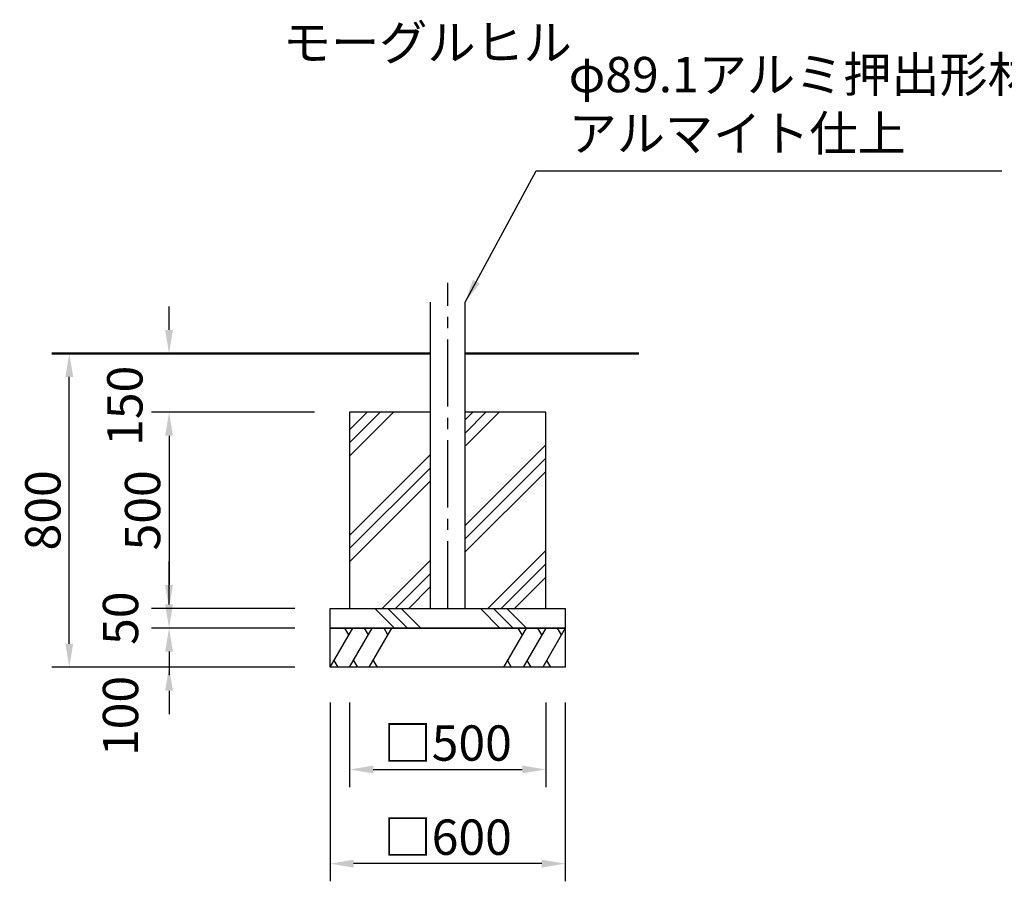
# Model space of a CAD drawing. Units: millimetres. Extents: x 0 to 21000, y 0 to 14850.
# Drawn here: x 9929 to 14114, y 3709 to 7370 of the extents above; entities that cross this region are included whole.
import ezdxf
from ezdxf.enums import TextEntityAlignment as Align

# ---------------------------------------------------------------- set-up
doc = ezdxf.new("R2010")
doc.units = ezdxf.units.MM
doc.header["$LTSCALE"] = 15
doc.linetypes.add('CENTER2', pattern=[28.575000000000003, 19.05, -3.175, 3.175, -3.175])
doc.layers.get('DEFPOINTS').update_dxf_attribs({"lineweight": 50})
for name, color, linetype in [('P001', 131, 'Continuous'), ('P019', 71, 'Continuous'), ('P919', 75, 'Continuous'), ('P_1CENTER', 2, 'CENTER2'), ('P_3TEXT', 60, 'Continuous')]:
    doc.layers.add(name, color=color, linetype=linetype)
doc.layers.add('P_2DIM', color=6, linetype='Continuous', lineweight=25)
doc.layers.add('P_7THICK', color=7, linetype='Continuous', lineweight=50)
doc.styles.add('BIGFONT', font='simplex.shx', dxfattribs={"bigfont": 'bigfont.shx'})
doc.dimstyles.new('DIMBIGFONT$0', dxfattribs={"dimscale": 50, "dimtxt": 3, "dimasz": 2, "dimexe": 1.5, "dimexo": 3, "dimgap": 0.75, "dimtad": 1, "dimdec": 0, "dimdsep": 46, "dimtxsty": 'BIGFONT', "dimcen": 0, "dimclrd": 256, "dimclre": 256, "dimclrt": 230, "dimadec": 0, "dimazin": 0, "dimtfac": 0.6, "dimtdec": 0, "dimtofl": 0, "dimtmove": 2, "dimatfit": 3, "dimfxl": 1, "dimtvp": 1, "dimtolj": 1, "dimarcsym": 0})
doc.dimstyles.new('DIMBIGFONT$7', dxfattribs={"dimscale": 50, "dimtxt": 3, "dimasz": 2, "dimexe": 1.5, "dimexo": 3, "dimgap": 0.75, "dimtad": 1, "dimdec": 0, "dimdsep": 46, "dimtxsty": 'BIGFONT', "dimcen": 0, "dimclrd": 256, "dimclre": 256, "dimclrt": 230, "dimadec": 0, "dimazin": 0, "dimtfac": 0.6, "dimtdec": 0, "dimtofl": 0, "dimtmove": 2, "dimatfit": 3, "dimfxl": 1, "dimtvp": 1, "dimtolj": 1, "dimarcsym": 0})

# ---------------------------------------------------------------- blocks, each defined once
blk = doc.blocks.new('*D33')
at = {"layer": 'DEFPOINTS', "color": 0}
for p in [(10563.59365184014, 5952.244022780809), (11289.68354051947, 5952.244022780809), (11331.35020718616, 5702.244022780813)]:
    blk.add_point(p, dxfattribs=at)
at = {"layer": 'P_2DIM', "lineweight": -2}
for p, q in [((10563.59365184014, 6052.244022780809), (10563.59365184014, 6152.244022780809)), ((11139.68354051947, 5952.244022780809), (10488.59365184014, 5952.244022780809)), ((11181.35020718616, 5702.244022780813), (10488.59365184014, 5702.244022780813)), ((10563.59365184014, 5602.244022780813), (10563.59365184014, 5502.244022780813))]:
    blk.add_line(p, q, dxfattribs=at)
at = {"layer": 'P_2DIM'}
for points in [[(10546.92698517348, 6052.244022780809), (10580.26031850681, 6052.244022780809), (10563.59365184014, 5952.244022780809)], [(10580.26031850681, 5602.244022780813), (10546.92698517348, 5602.244022780813), (10563.59365184014, 5702.244022780813)]]:
    blk.add_solid(points, dxfattribs=at)
at = {"layer": 'P_2DIM', "color": 230, "insert": (10375.69395164814, 5729.696743268525), "char_height": 150, "attachment_point": 5, "rotation": 90, "style": 'BIGFONT'}
blk.add_mtext('\\A1;150', dxfattribs=at)
blk = doc.blocks.new('*D34')
at = {"layer": 'DEFPOINTS', "color": 0}
for p in [(10139.72119366747, 5952.244022780809), (11098.01687385282, 5952.244022780809), (11098.01687385282, 4618.910689447477)]:
    blk.add_point(p, dxfattribs=at)
at = {"layer": 'P_2DIM', "lineweight": -2}
for p, q in [((10948.01687385282, 5952.244022780809), (10064.72119366747, 5952.244022780809)), ((10139.72119366747, 4718.910689447477), (10139.72119366747, 5852.244022780809)), ((10948.01687385282, 4618.910689447477), (10064.72119366747, 4618.910689447477))]:
    blk.add_line(p, q, dxfattribs=at)
at = {"layer": 'P_2DIM'}
for points in [[(10156.38786033414, 5852.244022780809), (10123.05452700081, 5852.244022780809), (10139.72119366747, 5952.244022780809)], [(10123.05452700081, 4718.910689447477), (10156.38786033414, 4718.910689447477), (10139.72119366747, 4618.910689447477)]]:
    blk.add_solid(points, dxfattribs=at)
at = {"layer": 'P_2DIM', "color": 230, "insert": (10027.22119366747, 5285.577356114143), "char_height": 150, "attachment_point": 5, "rotation": 90, "style": 'BIGFONT'}
blk.add_mtext('\\A1;800', dxfattribs=at)
blk = doc.blocks.new('*D35')
at = {"layer": 'DEFPOINTS', "color": 0}
for p in [(11248.01687385282, 4868.910689447481), (10563.59365184014, 4785.577356114145), (11248.01687385282, 4785.577356114145)]:
    blk.add_point(p, dxfattribs=at)
at = {"layer": 'P_2DIM', "lineweight": -2}
for p, q in [((10563.59365184014, 4968.910689447481), (10563.59365184014, 5068.910689447481)), ((11098.01687385282, 4868.910689447481), (10488.59365184014, 4868.910689447481)), ((11098.01687385282, 4785.577356114145), (10488.59365184014, 4785.577356114145)), ((10563.59365184014, 4685.577356114145), (10563.59365184014, 4585.577356114145))]:
    blk.add_line(p, q, dxfattribs=at)
at = {"layer": 'P_2DIM'}
for points in [[(10546.92698517348, 4968.910689447481), (10580.26031850681, 4968.910689447481), (10563.59365184014, 4868.910689447481)], [(10580.26031850681, 4685.577356114145), (10546.92698517348, 4685.577356114145), (10563.59365184014, 4785.577356114145)]]:
    blk.add_solid(points, dxfattribs=at)
at = {"layer": 'P_2DIM', "color": 230, "insert": (10357.34365184014, 4827.244022780813), "char_height": 150, "attachment_point": 5, "rotation": 90, "style": 'BIGFONT'}
blk.add_mtext('\\A1;50', dxfattribs=at)
blk = doc.blocks.new('*D36')
at = {"layer": 'DEFPOINTS', "color": 0}
for p in [(11248.01687385282, 4785.577356114145), (10563.59365184014, 4618.910689447481), (11248.01687385282, 4618.910689447481)]:
    blk.add_point(p, dxfattribs=at)
at = {"layer": 'P_2DIM', "lineweight": -2}
for p, q in [((10563.59365184014, 4885.577356114145), (10563.59365184014, 4985.577356114145)), ((11098.01687385282, 4785.577356114145), (10488.59365184014, 4785.577356114145)), ((11098.01687385282, 4618.910689447481), (10488.59365184014, 4618.910689447481)), ((10563.59365184014, 4518.910689447481), (10563.59365184014, 4418.910689447481))]:
    blk.add_line(p, q, dxfattribs=at)
at = {"layer": 'P_2DIM'}
for points in [[(10546.92698517348, 4885.577356114145), (10580.26031850681, 4885.577356114145), (10563.59365184014, 4785.577356114145)], [(10580.26031850681, 4518.910689447481), (10546.92698517348, 4518.910689447481), (10563.59365184014, 4618.910689447481)]]:
    blk.add_solid(points, dxfattribs=at)
at = {"layer": 'P_2DIM', "color": 230, "insert": (10357.34365183988, 4411.858038071228), "char_height": 150, "attachment_point": 5, "rotation": 90, "style": 'BIGFONT'}
blk.add_mtext('\\A1;100', dxfattribs=at)
blk = doc.blocks.new('*D37')
at = {"layer": 'DEFPOINTS', "color": 0}
for p in [(11331.35020718616, 4618.910689447481), (12164.68354051947, 4618.910689447481), (12164.68354051947, 4184.375280838844)]:
    blk.add_point(p, dxfattribs=at)
at = {"layer": 'P_2DIM', "lineweight": -2}
for p, q in [((11331.35020718616, 4468.910689447481), (11331.35020718616, 4109.375280838844)), ((12164.68354051947, 4468.910689447481), (12164.68354051947, 4109.375280838844)), ((11431.35020718616, 4184.375280838844), (12064.68354051947, 4184.375280838844))]:
    blk.add_line(p, q, dxfattribs=at)
at = {"layer": 'P_2DIM'}
for points in [[(11431.35020718616, 4201.041947505511), (11431.35020718616, 4167.708614172177), (11331.35020718616, 4184.375280838844)], [(12064.68354051947, 4167.708614172177), (12064.68354051947, 4201.041947505511), (12164.68354051947, 4184.375280838844)]]:
    blk.add_solid(points, dxfattribs=at)
at = {"layer": 'P_2DIM', "color": 230, "insert": (11748.01687385282, 4296.875280838844), "char_height": 150, "attachment_point": 5, "style": 'BIGFONT'}
blk.add_mtext('\\A1;□500', dxfattribs=at)
blk = doc.blocks.new('*D38')
at = {"layer": 'DEFPOINTS', "color": 0}
for p in [(11248.01687385282, 4618.910689447481), (12248.01687385282, 4618.910689447481), (11248.01687385282, 3784.375280838844)]:
    blk.add_point(p, dxfattribs=at)
at = {"layer": 'P_2DIM', "lineweight": -2}
for p, q in [((11248.01687385282, 4468.910689447481), (11248.01687385282, 3709.375280838844)), ((12248.01687385282, 4468.910689447481), (12248.01687385282, 3709.375280838844)), ((12148.01687385282, 3784.375280838844), (11348.01687385282, 3784.375280838844))]:
    blk.add_line(p, q, dxfattribs=at)
at = {"layer": 'P_2DIM'}
for points in [[(11348.01687385282, 3801.04194750551), (11348.01687385282, 3767.708614172177), (11248.01687385282, 3784.375280838844)], [(12148.01687385282, 3767.708614172177), (12148.01687385282, 3801.04194750551), (12248.01687385282, 3784.375280838844)]]:
    blk.add_solid(points, dxfattribs=at)
at = {"layer": 'P_2DIM', "color": 230, "insert": (11748.01687385282, 3896.875280838844), "char_height": 150, "attachment_point": 5, "style": 'BIGFONT'}
blk.add_mtext('\\A1;□600', dxfattribs=at)
blk = doc.blocks.new('*D39')
at = {"layer": 'DEFPOINTS', "color": 0}
for p in [(11331.35020718616, 5702.244022780813), (10563.59365184014, 4868.910689447481), (11248.01687385282, 4868.910689447481)]:
    blk.add_point(p, dxfattribs=at)
at = {"layer": 'P_2DIM', "lineweight": -2}
for p, q in [((11181.35020718616, 5702.244022780813), (10488.59365184014, 5702.244022780813)), ((10563.59365184014, 5602.244022780813), (10563.59365184014, 4968.910689447481)), ((11098.01687385282, 4868.910689447481), (10488.59365184014, 4868.910689447481))]:
    blk.add_line(p, q, dxfattribs=at)
at = {"layer": 'P_2DIM'}
for points in [[(10580.26031850681, 5602.244022780813), (10546.92698517348, 5602.244022780813), (10563.59365184014, 5702.244022780813)], [(10546.92698517348, 4968.910689447481), (10580.26031850681, 4968.910689447481), (10563.59365184014, 4868.910689447481)]]:
    blk.add_solid(points, dxfattribs=at)
at = {"layer": 'P_2DIM', "color": 230, "insert": (10451.09365184014, 5285.577356114147), "char_height": 150, "attachment_point": 5, "rotation": 90, "style": 'BIGFONT'}
blk.add_mtext('\\A1;500', dxfattribs=at)

msp = doc.modelspace()

# ---------------------------------------------------------------- hatches: boundary and pattern name
at = {"layer": 'P919'}
h = msp.add_hatch(dxfattribs=at)
h.set_pattern_fill('PLAST', color=256, scale=50, angle=45, style=0)
h.set_pattern_definition([(45, (-13024.84774162713, -1777.87492624514), (-224.5064030267288, 224.5064030267289), []), (45, (-13052.91104200546, -1749.811625866796), (-224.5064030267288, 224.5064030267289), []), (45, (-13080.97434238382, -1721.748325488459), (-224.5064030267288, 224.5064030267289), [])])
h.paths.add_polyline_path([(11673.76687385282, 5702.244022780809), (11331.35020718613, 5702.244022780811), (11331.35020718616, 4868.910689447481), (11673.76687385282, 4868.910689447481)])
h.paths.add_polyline_path([(11822.26687385282, 4868.910689447483), (12164.68354051947, 4868.910689447481), (12164.68354051947, 5702.244022780817), (11822.26687385282, 5702.244022780815)])
h = msp.add_hatch(dxfattribs=at)
h.set_pattern_fill('PLAST', color=256, scale=50, angle=315, style=0)
h.set_pattern_definition([(315, (-165.1325880182558, 6593.281008085143), (224.5064030267289, 224.5064030267287), []), (315, (-137.0692876399262, 6621.344308463487), (224.5064030267289, 224.5064030267287), []), (315, (-109.0059872615675, 6649.407608841831), (224.5064030267289, 224.5064030267287), [])])
h.paths.add_polyline_path([(11248.01687385282, 4868.910689447481), (12248.01687385282, 4868.910689447481), (12248.01687385282, 4785.577356114145), (11248.01687385282, 4785.577356114145)])

# ---------------------------------------------------------------- linework, layer by layer
at = {"layer": 'P001', "elevation": -3.337845555506647e-09}
msp.add_lwpolyline([(11673.76687385282, 6169.620411690974), (11673.76687385282, 4868.910689447484), (11822.26687385282, 4868.910689447481), (11822.26687385282, 6169.620411690978)], dxfattribs=at)
at = {"layer": 'P019', "elevation": -3.337845555506647e-09}
msp.add_lwpolyline([(11673.76687385282, 5702.244022780809), (11331.35020718613, 5702.244022780813), (11331.35020718613, 4868.910689447481), (12164.68354051947, 4868.910689447481), (12164.68354051947, 5702.244022780813), (11822.26687385282, 5702.244022780813)], dxfattribs=at)
for points in [[(11248.01687385282, 4868.910689447481), (12248.01687385282, 4868.910689447481), (12248.01687385282, 4785.577356114145), (11248.01687385282, 4785.577356114145)], [(11248.01687385282, 4785.577356114145), (12248.01687385282, 4785.577356114145), (12248.01687385282, 4618.910689447481), (11248.01687385282, 4618.910689447481)]]:
    msp.add_lwpolyline(points, close=True, dxfattribs=at)
at = {"layer": 'P919'}
for p, q in [((11248.01687385282, 4618.910689447481, -3.337845555506647e-09), (11344.24191871774, 4785.577356114145, -3.337845555506647e-09)), ((11327.57525205109, 4756.709842654664, -3.337845555506647e-09), (11310.90858538443, 4785.577356114145, -3.337845555506647e-09)), ((11331.35020718616, 4618.910689447481, -3.337845555506647e-09), (11427.57525205109, 4785.577356114145, -3.337845555506647e-09)), ((11410.90858538443, 4756.709842654664, -3.337845555506647e-09), (11394.24191871774, 4785.577356114145, -3.337845555506647e-09)), ((11414.68354051947, 4618.910689447481, -3.337845555506647e-09), (11510.90858538443, 4785.577356114145, -3.337845555506647e-09)), ((11494.24191871774, 4756.709842654664, -3.337845555506647e-09), (11477.57525205109, 4785.577356114145, -3.337845555506647e-09)), ((12081.35020718616, 4785.577356114145, -3.337845555506647e-09), (11985.1251623212, 4618.910689447481, -3.337845555506647e-09)), ((12064.68354051947, 4756.709842654664, -3.337845555506647e-09), (12048.01687385282, 4785.577356114145, -3.337845555506647e-09)), ((12164.68354051947, 4785.577356114145, -3.337845555506647e-09), (12068.45849565454, 4618.910689447481, -3.337845555506647e-09)), ((12148.01687385282, 4756.709842654664, -3.337845555506647e-09), (12131.35020718613, 4785.577356114145, -3.337845555506647e-09)), ((12248.01687385282, 4785.577356114145, -3.337845555506647e-09), (12151.79182898786, 4618.910689447481, -3.337845555506647e-09)), ((12231.35020718613, 4756.709842654664, -3.337845555506647e-09), (12214.68354051947, 4785.577356114145, -3.337845555506647e-09)), ((11264.68354051947, 4647.778202906962, -3.337845555506647e-09), (11281.35020718616, 4618.910689447481, -3.337845555506647e-09)), ((11348.01687385282, 4647.778202906962, -3.337845555506647e-09), (11364.68354051947, 4618.910689447481, -3.337845555506647e-09)), ((11431.35020718616, 4647.778202906962, -3.337845555506647e-09), (11448.01687385282, 4618.910689447481, -3.337845555506647e-09)), ((12001.79182898789, 4647.778202906962, -3.337845555506647e-09), (12018.45849565454, 4618.910689447481, -3.337845555506647e-09)), ((12085.1251623212, 4647.778202906962, -3.337845555506647e-09), (12101.79182898789, 4618.910689447481, -3.337845555506647e-09)), ((12168.45849565454, 4647.778202906962, -3.337845555506647e-09), (12185.1251623212, 4618.910689447481, -3.337845555506647e-09))]:
    msp.add_line(p, q, dxfattribs=at)
at = {"layer": 'P_1CENTER', "linetype": 'CENTER2'}
msp.add_line((11748.01687385282, 4868.910689447481, -3.337845555506647e-09), (11748.01687385282, 6252.953745024313, -3.337845555506647e-09), dxfattribs=at)
at = {"layer": 'P_7THICK'}
for p, q in [((11673.76687385282, 5952.244022780806, -3.337845555506647e-09), (10064.72119366724, 5952.244022780809, -3.337845555506647e-09)), ((12559.85487873762, 5952.244022780809, -3.337845555506647e-09), (11822.26687385282, 5952.244022780809, -3.337845555506647e-09))]:
    msp.add_line(p, q, dxfattribs=at)

# ---------------------------------------------------------------- texts
at = {"layer": 'P_2DIM', "color": 230, "insert": (12262.29094753892, 6765.352402417424, -3.337845555506647e-09), "char_height": 150, "attachment_point": 7, "style": 'BIGFONT'}
msp.add_mtext('φ89.1アルミ押出形材\\P アルマイト仕上', dxfattribs=at)
at = {"layer": 'P_3TEXT', "style": 'BIGFONT'}
msp.add_text('モーグルヒル', height=150, dxfattribs=at).set_placement((11661.74987844107, 7273.475904642033, -3.337845555506647e-09), align=Align.MIDDLE_CENTER)

# ---------------------------------------------------------------- dimensions: what is measured, and where the dimension line sits
at = {"layer": 'P_2DIM'}
for base, p1, p2, picture, middle in [((10563.59365184014, 5952.244022780809, -3.337845555506647e-09), (11331.35020718616, 5702.244022780813, -3.337845555506647e-09), (11289.68354051947, 5952.244022780809, -3.337845555506647e-09), '*D33', (10375.69395164814, 5729.696743268525, -3.337845555506647e-09)), ((10563.59365184014, 4618.910689447481, -3.337845555506647e-09), (11248.01687385282, 4785.577356114145, -3.337845555506647e-09), (11248.01687385282, 4618.910689447481, -3.337845555506647e-09), '*D36', (10357.34365183988, 4411.858038071228, -3.337845555506647e-09))]:
    dim = msp.add_linear_dim(base=base, p1=p1, p2=p2, angle=90, dimstyle='DIMBIGFONT$0', override={"dimscale": 50, "dimasz": 2, "dimlfac": 0.6}, dxfattribs=at)
    dim.commit()
    dim.dimension.update_dxf_attribs({"geometry": picture, "text_midpoint": middle, "dimtype": 160})
for base, p1, p2, picture, middle in [((10139.72119366747, 5952.244022780809, -3.337845555506647e-09), (11098.01687385282, 4618.910689447477, -3.337845555506647e-09), (11098.01687385282, 5952.244022780809, -3.337845555506647e-09), '*D34', (10027.22119366747, 5285.577356114143, -3.337845555506647e-09)), ((10563.59365184014, 4868.910689447481, -3.337845555506647e-09), (11331.35020718616, 5702.244022780813, -3.337845555506647e-09), (11248.01687385282, 4868.910689447481, -3.337845555506647e-09), '*D39', (10451.09365184014, 5285.577356114147, -3.337845555506647e-09)), ((10563.59365184014, 4785.577356114145, -3.337845555506647e-09), (11248.01687385282, 4868.910689447481, -3.337845555506647e-09), (11248.01687385282, 4785.577356114145, -3.337845555506647e-09), '*D35', (10357.34365184014, 4827.244022780813, -3.337845555506647e-09))]:
    dim = msp.add_linear_dim(base=base, p1=p1, p2=p2, angle=90, dimstyle='DIMBIGFONT$0', override={"dimscale": 50, "dimasz": 2, "dimlfac": 0.6}, dxfattribs=at)
    dim.commit()
    dim.dimension.update_dxf_attribs({"geometry": picture, "text_midpoint": middle})
for base, p1, p2, picture, middle in [((11248.01687385282, 3784.375280838844, -3.337845555506647e-09), (12248.01687385282, 4618.910689447481, -3.337845555506647e-09), (11248.01687385282, 4618.910689447481, -3.337845555506647e-09), '*D38', (11748.01687385282, 3896.875280838844, -3.337845555506647e-09)), ((12164.68354051947, 4184.375280838844, -3.337845555506647e-09), (11331.35020718616, 4618.910689447481, -3.337845555506647e-09), (12164.68354051947, 4618.910689447481, -3.337845555506647e-09), '*D37', (11748.01687385282, 4296.875280838844, -3.337845555506647e-09))]:
    dim = msp.add_linear_dim(base=base, p1=p1, p2=p2, text='□<>', dimstyle='DIMBIGFONT$0', override={"dimscale": 50, "dimasz": 2, "dimlfac": 0.6}, dxfattribs=at)
    dim.commit()
    dim.dimension.update_dxf_attribs({"geometry": picture, "text_midpoint": middle})

# ---------------------------------------------------------------- leaders
at = {"layer": 'P_2DIM', "annotation_type": 0, "has_hookline": 1, "hookline_direction": 0, "text_width": 1841.428571428572}
msp.add_leader([(11822.26687385282, 6169.620411690978, -3.337845555506647e-09), (12124.79094753892, 6727.852402417424, -3.337845555506647e-09), (12224.79094753892, 6727.852402417424, -3.337845555506647e-09)], dimstyle='DIMBIGFONT$7', override={"dimscale": 50, "dimtvp": 1}, dxfattribs=at)

doc.saveas('drawing.dxf')
